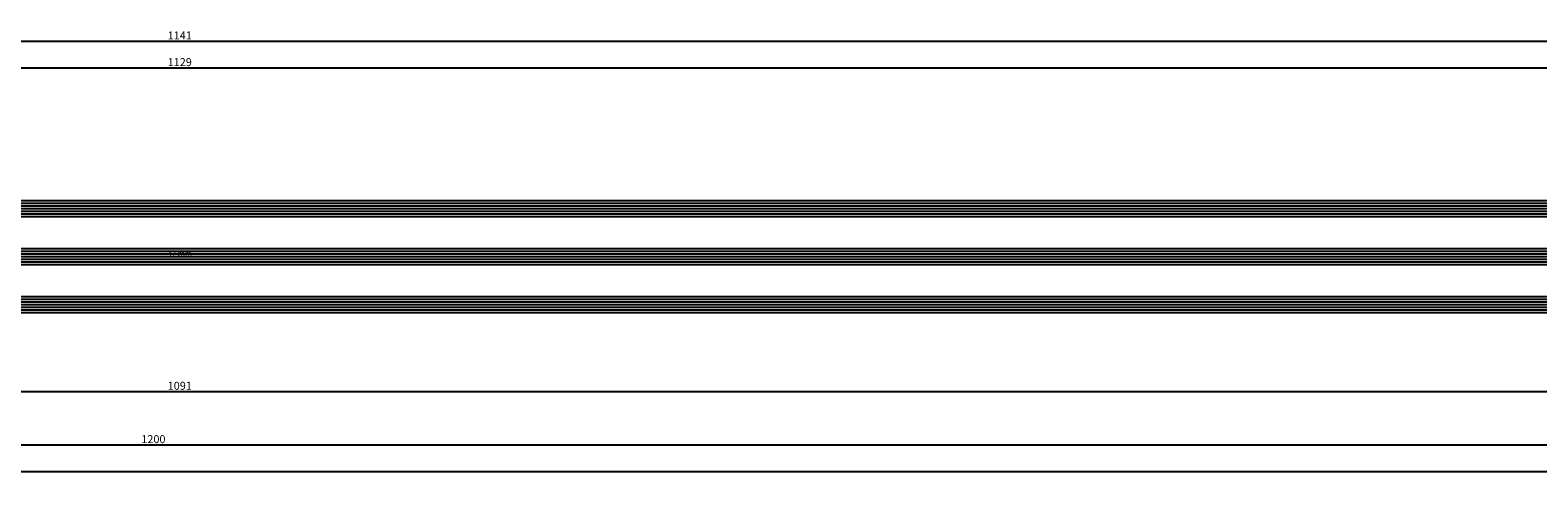
# Model space of a CAD drawing. Units: millimetres. Extents: x -12 to 3288, y -2421 to -50.
# Drawn here: x 554 to 1120, y -2421 to -2255 of the extents above; entities that cross this region are included whole.
import ezdxf
from ezdxf.enums import TextEntityAlignment as Align

# ---------------------------------------------------------------- set-up
doc = ezdxf.new("R2010")
doc.units = ezdxf.units.MM
doc.header["$PDMODE"] = 3
doc.header["$PDSIZE"] = -0.5
for name, color, linetype in [('CrossSectionsDim', 3, 'Continuous'), ('CrossSectionsGlass', 4, 'Continuous'), ('CrossSectionsTexts', 3, 'Continuous')]:
    doc.layers.add(name, color=color, linetype=linetype)
doc.styles.add('CrossSection', font='simplex.shx', dxfattribs={"height": 3})
doc.styles.get("Standard").update_dxf_attribs({"font": 'complex.shx', "height": 60})
doc.dimstyles.new('CrossSection', dxfattribs={"dimtxt": 3, "dimasz": 3, "dimexe": 1.25, "dimexo": 0.625, "dimtad": 1, "dimdec": 1, "dimtxsty": 'CrossSection', "dimblk": 'NONE', "dimcen": 2.5, "dimclrd": 256, "dimclre": 256, "dimadec": 0, "dimazin": 2, "dimtfac": 1, "dimtdec": 4, "dimtofl": 0, "dimtmove": 0, "dimatfit": 3, "dimfxl": 1, "dimtolj": 1, "dimtzin": 0, "dimarcsym": 0})

# ---------------------------------------------------------------- blocks, each defined once
blk = doc.blocks.new('42_mm_TEXT_3', base_point=(66.8, 9.6))
at = {"layer": 'CrossSectionsTexts'}
blk.add_text('42 mm', height=2.1, dxfattribs=at).set_placement((609.9, 30.6), align=Align.CENTER)
blk = doc.blocks.new('42_mm_3', base_point=(1107.4, 0))
at = {"layer": 'CrossSectionsGlass'}
for p, q in [((1128.1, 0), (0.5, 0)), ((1128.6, -1), (0, -1)), ((1128.6, -2), (0, -2)), ((1128.6, -3), (0, -3)), ((1128.6, -4), (0, -4)), ((1128.6, -5), (0, -5)), ((1128.1, -6), (0.5, -6)), ((1128.6, -19), (0, -19)), ((1128.6, -20), (0, -20)), ((1128.6, -21), (0, -21)), ((1128.6, -22), (0, -22)), ((1128.1, -18), (0.5, -18)), ((1128.6, -23), (0, -23)), ((1128.1, -24), (0.5, -24)), ((1128.6, -37), (0, -37)), ((1128.6, -38), (0, -38)), ((1128.6, -39), (0, -39)), ((1128.1, -36), (0.5, -36)), ((1128.6, -40), (0, -40)), ((1128.6, -41), (0, -41)), ((1128.1, -42), (0.5, -42))]:
    blk.add_line(p, q, dxfattribs=at)
blk = doc.blocks.new('*D184')
at = {"layer": 'CrossSectionsDim', "lineweight": -2}
for p, q in [((45.6, 96.025), (45.6, 102.65)), ((1174.2, 96.025), (1174.2, 102.65)), ((45.6, 101.4), (1174.2, 101.4))]:
    blk.add_line(p, q, dxfattribs=at)
at = {"layer": 'Defpoints', "color": 0}
for p in [(1174.2, 101.4), (45.6, 95.4), (1174.2, 95.4)]:
    blk.add_point(p, dxfattribs=at)
at = {"layer": 'CrossSectionsDim', "color": 0, "insert": (609.9, 103.525), "char_height": 3, "attachment_point": 5, "style": 'CrossSection'}
blk.add_mtext('\\A1;1129', dxfattribs=at)
blk = doc.blocks.new('_NONE')
blk = doc.blocks.new('*D185')
at = {"layer": 'CrossSectionsDim', "lineweight": -2}
for p, q in [((39.6, 106.025), (39.6, 112.65)), ((39.6, 111.4), (1180.2, 111.4)), ((1180.2, 106.025), (1180.2, 112.65))]:
    blk.add_line(p, q, dxfattribs=at)
at = {"layer": 'Defpoints', "color": 0}
for p in [(1180.2, 111.4), (39.6, 105.4), (1180.2, 105.4)]:
    blk.add_point(p, dxfattribs=at)
at = {"layer": 'CrossSectionsDim', "color": 0, "insert": (609.9, 113.525), "char_height": 3, "attachment_point": 5, "style": 'CrossSection'}
blk.add_mtext('\\A1;1141', dxfattribs=at)
blk = doc.blocks.new('*D189')
at = {"layer": 'CrossSectionsDim', "lineweight": -2}
for p, q in [((64.6, -14.625), (64.6, -21.25)), ((1155.2, -14.625), (1155.2, -21.25)), ((64.6, -20), (1155.2, -20))]:
    blk.add_line(p, q, dxfattribs=at)
at = {"layer": 'Defpoints', "color": 0}
for p in [(64.6, -14), (1155.2, -14), (1155.2, -20)]:
    blk.add_point(p, dxfattribs=at)
at = {"layer": 'CrossSectionsDim', "color": 0, "insert": (609.9, -17.875), "char_height": 3, "attachment_point": 5, "style": 'CrossSection'}
blk.add_mtext('\\A1;1091', dxfattribs=at)
blk = doc.blocks.new('*D190')
at = {"layer": 'CrossSectionsDim', "lineweight": -2}
for p, q in [((0, -34.625), (0, -41.25)), ((1200, -34.625), (1200, -41.25)), ((0, -40), (1200, -40))]:
    blk.add_line(p, q, dxfattribs=at)
at = {"layer": 'Defpoints', "color": 0}
for p in [(0, -34), (1200, -34), (1200, -40)]:
    blk.add_point(p, dxfattribs=at)
at = {"layer": 'CrossSectionsDim', "color": 0, "insert": (600, -37.875), "char_height": 3, "attachment_point": 5, "style": 'CrossSection'}
blk.add_mtext('\\A1;1200', dxfattribs=at)
blk = doc.blocks.new('*D191')
at = {"layer": 'CrossSectionsDim', "lineweight": -2}
for p, q in [((0, -44.625), (0, -51.25)), ((2400, -44.625), (2400, -51.25)), ((0, -50), (2400, -50))]:
    blk.add_line(p, q, dxfattribs=at)
at = {"layer": 'Defpoints', "color": 0}
for p in [(0, -44), (2400, -44), (2400, -50)]:
    blk.add_point(p, dxfattribs=at)
at = {"layer": 'CrossSectionsDim', "color": 0, "insert": (1200, -47.875), "char_height": 3, "attachment_point": 5, "style": 'CrossSection'}
blk.add_mtext('\\A1;2400', dxfattribs=at)
blk = doc.blocks.new('*D122')
at = {"layer": 'CrossSectionsDim', "lineweight": -2}
for p, q in [((45.6, -2273.975), (45.6, -2267.35)), ((45.6, -2268.6), (1174.2, -2268.6)), ((1174.2, -2273.975), (1174.2, -2267.35))]:
    blk.add_line(p, q, dxfattribs=at)
at = {"layer": 'Defpoints', "color": 0}
for p in [(1174.2, -2268.6), (45.6, -2274.6), (1174.2, -2274.6)]:
    blk.add_point(p, dxfattribs=at)
at = {"layer": 'CrossSectionsDim', "color": 0, "insert": (609.9, -2266.475), "char_height": 3, "attachment_point": 5, "style": 'CrossSection'}
blk.add_mtext('\\A1;1129', dxfattribs=at)
blk = doc.blocks.new('*D123')
at = {"layer": 'CrossSectionsDim', "lineweight": -2}
for p, q in [((39.6, -2263.975), (39.6, -2257.35)), ((39.6, -2258.6), (1180.2, -2258.6)), ((1180.2, -2263.975), (1180.2, -2257.35))]:
    blk.add_line(p, q, dxfattribs=at)
at = {"layer": 'Defpoints', "color": 0}
for p in [(1180.2, -2258.6), (39.6, -2264.6), (1180.2, -2264.6)]:
    blk.add_point(p, dxfattribs=at)
at = {"layer": 'CrossSectionsDim', "color": 0, "insert": (609.9, -2256.475), "char_height": 3, "attachment_point": 5, "style": 'CrossSection'}
blk.add_mtext('\\A1;1141', dxfattribs=at)
blk = doc.blocks.new('*D127')
at = {"layer": 'CrossSectionsDim', "lineweight": -2}
for p, q in [((64.6, -2384.625), (64.6, -2391.25)), ((1155.2, -2384.625), (1155.2, -2391.25)), ((64.6, -2390), (1155.2, -2390))]:
    blk.add_line(p, q, dxfattribs=at)
at = {"layer": 'Defpoints', "color": 0}
for p in [(64.6, -2384), (1155.2, -2384), (1155.2, -2390)]:
    blk.add_point(p, dxfattribs=at)
at = {"layer": 'CrossSectionsDim', "color": 0, "insert": (609.9, -2387.875), "char_height": 3, "attachment_point": 5, "style": 'CrossSection'}
blk.add_mtext('\\A1;1091', dxfattribs=at)
blk = doc.blocks.new('*D128')
at = {"layer": 'CrossSectionsDim', "lineweight": -2}
for p, q in [((0, -2404.625), (0, -2411.25)), ((1200, -2404.625), (1200, -2411.25)), ((0, -2410), (1200, -2410))]:
    blk.add_line(p, q, dxfattribs=at)
at = {"layer": 'Defpoints', "color": 0}
for p in [(0, -2404), (1200, -2404), (1200, -2410)]:
    blk.add_point(p, dxfattribs=at)
at = {"layer": 'CrossSectionsDim', "color": 0, "insert": (600, -2407.875), "char_height": 3, "attachment_point": 5, "style": 'CrossSection'}
blk.add_mtext('\\A1;1200', dxfattribs=at)
blk = doc.blocks.new('*D129')
at = {"layer": 'CrossSectionsDim', "lineweight": -2}
for p, q in [((0, -2414.625), (0, -2421.25)), ((2400, -2414.625), (2400, -2421.25)), ((0, -2420), (2400, -2420))]:
    blk.add_line(p, q, dxfattribs=at)
at = {"layer": 'Defpoints', "color": 0}
for p in [(0, -2414), (2400, -2414), (2400, -2420)]:
    blk.add_point(p, dxfattribs=at)
at = {"layer": 'CrossSectionsDim', "color": 0, "insert": (1200, -2417.875), "char_height": 3, "attachment_point": 5, "style": 'CrossSection'}
blk.add_mtext('\\A1;2400', dxfattribs=at)
blk = doc.blocks.new('CS_1HORL1')
at = {"layer": 'CrossSectionsGlass', "rotation": 180}
blk.add_blockref('42_mm_3', (66.8, 9.6), dxfattribs=at)
at = {"layer": 'CrossSectionsTexts'}
blk.add_blockref('42_mm_TEXT_3', (66.8, 9.6), dxfattribs=at)
at = {"layer": 'CrossSectionsDim'}
for base, p1, p2, text, picture, middle in [((1180.2, 111.4), (39.6, 105.4), (1180.2, 105.4), '1141', '*D185', (609.9, 111.4)), ((1174.2, 101.4), (45.6, 95.4), (1174.2, 95.4), '1129', '*D184', (609.9, 101.4)), ((1155.2, -20), (64.6, -14), (1155.2, -14), '1091', '*D189', (609.9, -20)), ((1200, -40), (0, -34), (1200, -34), '1200', '*D190', (600, -40)), ((2400, -50), (0, -44), (2400, -44), '2400', '*D191', (1200, -50))]:
    dim = blk.add_linear_dim(base=base, p1=p1, p2=p2, text=text, dimstyle='CrossSection', override={"dimpost": '<>'}, dxfattribs=at)
    dim.commit()
    dim.dimension.update_dxf_attribs({"geometry": picture, "text_midpoint": middle, "dimtype": 160})

msp = doc.modelspace()

# ---------------------------------------------------------------- block references
msp.add_blockref('CS_1HORL1', (0, -2370))
at = {"layer": 'CrossSectionsGlass', "rotation": 180}
msp.add_blockref('42_mm_3', (66.8, -2360.4), dxfattribs=at)
at = {"layer": 'CrossSectionsTexts'}
msp.add_blockref('42_mm_TEXT_3', (66.8, -2360.4), dxfattribs=at)

# ---------------------------------------------------------------- dimensions: what is measured, and where the dimension line sits
at = {"layer": 'CrossSectionsDim'}
for base, p1, p2, text, picture, middle in [((1180.2, -2258.6), (39.6, -2264.6), (1180.2, -2264.6), '1141', '*D123', (609.9, -2258.6)), ((1174.2, -2268.6), (45.6, -2274.6), (1174.2, -2274.6), '1129', '*D122', (609.9, -2268.6)), ((1155.2, -2390), (64.6, -2384), (1155.2, -2384), '1091', '*D127', (609.9, -2390)), ((1200, -2410), (0, -2404), (1200, -2404), '1200', '*D128', (600, -2410)), ((2400, -2420), (0, -2414), (2400, -2414), '2400', '*D129', (1200, -2420))]:
    dim = msp.add_linear_dim(base=base, p1=p1, p2=p2, text=text, dimstyle='CrossSection', override={"dimpost": '<>'}, dxfattribs=at)
    dim.commit()
    dim.dimension.update_dxf_attribs({"geometry": picture, "text_midpoint": middle, "dimtype": 160})

doc.saveas('drawing.dxf')
